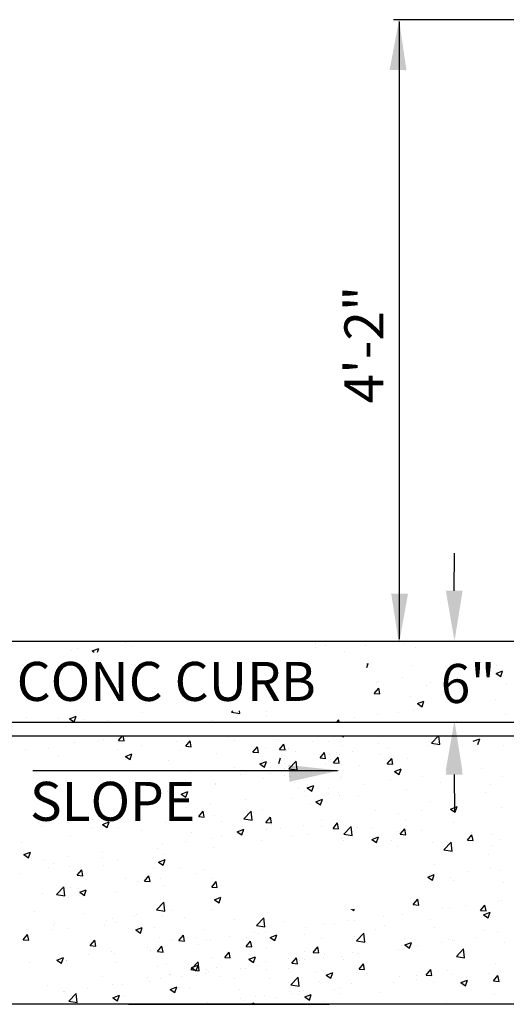
# Model space of a CAD drawing. Units: feet. Extents: x 1 to 426, y 38 to 230.
# Drawn here: x 170 to 187, y 174 to 208 of the extents above; entities that cross this region are included whole.
import ezdxf

# ---------------------------------------------------------------- set-up
doc = ezdxf.new("R2010")
doc.units = ezdxf.units.FT
doc.header["$LTSCALE"] = 0.03
doc.header["$MEASUREMENT"] = 0
doc.layers.add('DDINSERT', color=250, linetype='Continuous')
doc.layers.add('S-DIMS', color=1, linetype='Continuous')
doc.styles.add('L70', font='simplex.shx', dxfattribs={"width": 0.9, "height": 1})

# ---------------------------------------------------------------- blocks, each defined once
blk = doc.blocks.new('arrow1')
at = {"layer": 'DDINSERT'}
blk.add_line((277.077, 163.792), (277.077, 165), dxfattribs=at)
at = {"layer": 'S-DIMS', "color": 250}
blk.add_solid([(276.808, 163.794), (277.346, 163.789), (277.062, 162.178)], dxfattribs=at)

msp = doc.modelspace()

# ---------------------------------------------------------------- linework, layer by layer
at = {"layer": 'DDINSERT'}
msp.add_line((173.89, 173.519), (180.95, 173.519), dxfattribs=at)
at = {"layer": 'S-DIMS', "color": 250}
for p, q in [((222.946, 208.234), (183.219, 208.234)), ((183.417, 208.157), (183.417, 186.403)), ((168.264, 186.326), (192.069, 186.326)), ((173.78, 186.293), (173.78, 186.293)), ((173.791, 186.321), (173.791, 186.321)), ((174.035, 186.15), (174.035, 186.15)), ((178.705, 186.306), (178.705, 186.306)), ((180.467, 186.232), (180.467, 186.232)), ((180.482, 186.097), (180.482, 186.097)), ((180.825, 186.157), (180.825, 186.157)), ((182.228, 186.157), (182.228, 186.157)), ((183.173, 186.326), (183.615, 186.326)), ((183.571, 186.219), (183.571, 186.219)), ((171.867, 185.99), (171.867, 185.99)), ((172.086, 186.061), (172.086, 186.061)), ((172.608, 185.978), (172.84, 186.067)), ((172.608, 185.978), (172.671, 185.936)), ((172.785, 185.986), (172.785, 185.986)), ((172.796, 185.936), (172.84, 186.067)), ((181.487, 185.944), (181.487, 185.944)), ((183.99, 186.083), (183.99, 186.083)), ((182.278, 185.52), (182.325, 185.538)), ((182.278, 185.398), (182.325, 185.538)), ((183.85, 185.478), (183.85, 185.478)), ((186.863, 185.465), (186.863, 185.465)), ((186.836, 185.185), (187.067, 185.274)), ((186.836, 185.185), (187, 185.074)), ((187, 185.074), (187.067, 185.274)), ((182.638, 184.849), (182.638, 184.849)), ((182.703, 184.917), (182.703, 184.917)), ((183.529, 185.026), (183.529, 185.026)), ((184.399, 184.774), (184.399, 184.774)), ((184.538, 184.849), (184.538, 184.849)), ((187.191, 184.838), (187.191, 184.838)), ((182.543, 184.48), (182.702, 184.669)), ((182.543, 184.48), (182.74, 184.462)), ((182.613, 184.518), (182.613, 184.518)), ((182.74, 184.462), (182.702, 184.669)), ((183.81, 184.38), (183.81, 184.38)), ((184.063, 184.121), (184.294, 184.209)), ((184.063, 184.121), (184.227, 184.01)), ((184.227, 184.01), (184.294, 184.209)), ((186.821, 184.272), (186.821, 184.272)), ((171.806, 183.585), (172.037, 183.674)), ((171.97, 183.474), (172.037, 183.674)), ((172.006, 183.864), (172.006, 183.864)), ((174.383, 183.822), (174.383, 183.822)), ((177.517, 183.822), (177.565, 183.872)), ((177.517, 183.822), (177.81, 183.776)), ((177.81, 183.776), (177.799, 183.872)), ((178.735, 183.689), (178.735, 183.689)), ((178.764, 183.858), (178.764, 183.858)), ((182.661, 183.724), (182.661, 183.724)), ((183.404, 183.794), (183.404, 183.794)), ((183.911, 183.889), (183.911, 183.889)), ((187.151, 183.74), (187.151, 183.74)), ((168.264, 183.468), (192.069, 183.468)), ((170.292, 183.616), (170.292, 183.616)), ((171.425, 183.609), (171.425, 183.609)), ((171.806, 183.585), (171.97, 183.474)), ((172.299, 183.547), (172.299, 183.547)), ((173.187, 183.535), (173.187, 183.535)), ((176.84, 183.527), (176.84, 183.527)), ((181.223, 183.468), (181.296, 183.543)), ((181.305, 183.468), (181.296, 183.543)), ((181.835, 183.616), (181.835, 183.616)), ((185.437, 183.492), (185.437, 183.492)), ((165.47, 182.987), (192.069, 182.987)), ((173.533, 182.826), (173.669, 182.987)), ((173.73, 182.808), (173.697, 182.987)), ((181.393, 182.987), (181.455, 182.946)), ((181.455, 182.946), (181.469, 182.987)), ((184.561, 182.729), (184.808, 182.987)), ((184.854, 182.684), (184.819, 182.987)), ((186.589, 182.969), (186.589, 182.969)), ((171.966, 182.765), (171.966, 182.765)), ((172.991, 182.867), (172.991, 182.867)), ((173.533, 182.826), (173.73, 182.808)), ((174.341, 182.629), (174.341, 182.629)), ((175.59, 182.793), (175.59, 182.793)), ((175.9, 182.619), (176.059, 182.808)), ((176.097, 182.601), (176.059, 182.808)), ((177.406, 182.943), (177.406, 182.943)), ((177.631, 182.803), (177.631, 182.803)), ((179.168, 182.868), (179.168, 182.868)), ((179.203, 182.505), (179.362, 182.694)), ((179.4, 182.487), (179.362, 182.694)), ((180.362, 182.801), (180.362, 182.801)), ((180.929, 182.794), (180.929, 182.794)), ((181.442, 182.648), (181.442, 182.648)), ((182.691, 182.719), (182.691, 182.719)), ((184.452, 182.645), (184.452, 182.645)), ((184.561, 182.729), (184.854, 182.684)), ((184.664, 182.639), (184.664, 182.639)), ((186.033, 182.792), (186.264, 182.881)), ((186.197, 182.681), (186.264, 182.881)), ((187.111, 182.641), (187.111, 182.641)), ((170.252, 182.518), (170.252, 182.518)), ((171.066, 182.536), (171.066, 182.536)), ((173.515, 182.52), (173.515, 182.52)), ((173.775, 182.256), (174.006, 182.345)), ((173.939, 182.146), (174.006, 182.345)), ((175.706, 182.472), (175.706, 182.472)), ((175.9, 182.619), (176.097, 182.601)), ((177.001, 182.358), (177.001, 182.358)), ((178.267, 182.412), (178.426, 182.601)), ((178.267, 182.412), (178.464, 182.394)), ((178.464, 182.394), (178.426, 182.601)), ((178.695, 182.59), (178.695, 182.59)), ((179.203, 182.505), (179.4, 182.487)), ((179.449, 182.462), (179.449, 182.462)), ((179.514, 182.525), (179.514, 182.525)), ((179.776, 182.437), (179.776, 182.437)), ((180.634, 182.204), (180.793, 182.394)), ((180.831, 182.187), (180.793, 182.394)), ((180.967, 182.314), (180.967, 182.314)), ((181.21, 182.387), (181.21, 182.387)), ((181.312, 182.323), (181.312, 182.323)), ((181.793, 182.423), (181.793, 182.423)), ((182.74, 182.309), (182.74, 182.309)), ((183.042, 182.587), (183.042, 182.587)), ((171.43, 182.246), (171.43, 182.246)), ((173.775, 182.256), (173.939, 182.146)), ((173.782, 182.142), (173.782, 182.142)), ((175.287, 182.11), (175.287, 182.11)), ((178.518, 181.992), (178.749, 182.081)), ((178.518, 181.992), (178.682, 181.881)), ((178.682, 181.881), (178.749, 182.081)), ((178.882, 182.04), (178.882, 182.04)), ((179.177, 182.015), (179.244, 182.214)), ((179.388, 181.992), (179.388, 181.992)), ((179.531, 181.826), (179.788, 182.094)), ((179.824, 181.781), (179.788, 182.094)), ((180.634, 182.204), (180.831, 182.187)), ((180.815, 181.978), (180.815, 181.978)), ((180.985, 182.155), (180.985, 182.155)), ((181.112, 182.038), (181.271, 182.228)), ((181.112, 182.038), (181.31, 182.021)), ((181.31, 182.021), (181.271, 182.228)), ((181.322, 182.094), (181.322, 182.094)), ((182.036, 181.95), (182.036, 181.95)), ((183.001, 181.997), (183.16, 182.187)), ((183.001, 181.997), (183.198, 181.98)), ((183.198, 181.98), (183.16, 182.187)), ((183.73, 182.182), (183.73, 182.182)), ((181.243, 181.748), (170.513, 181.751)), ((176.054, 181.708), (176.054, 181.708)), ((176.806, 181.766), (176.806, 181.766)), ((177.633, 181.875), (177.633, 181.875)), ((177.815, 181.634), (177.815, 181.634)), ((178.891, 181.648), (178.891, 181.648)), ((178.9, 181.88), (178.9, 181.88)), ((179.395, 181.849), (179.395, 181.849)), ((179.531, 181.826), (179.824, 181.781)), ((179.655, 181.883), (179.655, 181.883)), ((180.322, 181.703), (180.322, 181.703)), ((180.637, 181.741), (180.637, 181.741)), ((181.157, 181.775), (181.157, 181.775)), ((183.26, 181.728), (183.491, 181.816)), ((183.26, 181.728), (183.425, 181.617)), ((183.425, 181.617), (183.491, 181.816)), ((186.334, 181.833), (186.334, 181.833)), ((176.961, 181.259), (176.961, 181.259)), ((176.966, 181.318), (176.966, 181.318)), ((178.655, 181.491), (178.655, 181.491)), ((179.387, 181.577), (179.387, 181.577)), ((179.577, 181.56), (179.577, 181.56)), ((179.735, 181.338), (179.735, 181.338)), ((180.178, 181.268), (180.178, 181.268)), ((180.18, 181.146), (180.411, 181.234)), ((180.344, 181.035), (180.411, 181.234)), ((181.338, 181.485), (181.338, 181.485)), ((181.402, 181.549), (181.402, 181.549)), ((182.174, 181.286), (182.174, 181.286)), ((183.1, 181.411), (183.1, 181.411)), ((184.258, 181.56), (184.258, 181.56)), ((184.862, 181.336), (184.862, 181.336)), ((186.623, 181.262), (186.623, 181.262)), ((187.071, 181.543), (187.071, 181.543)), ((175.247, 181.012), (175.247, 181.012)), ((175.745, 180.928), (175.976, 181.016)), ((175.745, 180.928), (175.909, 180.817)), ((175.909, 180.817), (175.976, 181.016)), ((179.858, 181.153), (179.858, 181.153)), ((180.098, 181.012), (180.098, 181.012)), ((180.18, 181.146), (180.344, 181.035)), ((180.924, 181.121), (180.924, 181.121)), ((180.943, 180.962), (180.943, 180.962)), ((181.282, 180.996), (181.282, 180.996)), ((181.302, 180.886), (181.302, 180.886)), ((183.69, 181.084), (183.69, 181.084)), ((186.453, 181), (186.453, 181)), ((176.764, 180.574), (176.764, 180.574)), ((178.014, 180.738), (178.014, 180.738)), ((179.615, 180.784), (179.615, 180.784)), ((180.116, 180.853), (180.116, 180.853)), ((180.282, 180.604), (180.282, 180.604)), ((180.488, 180.663), (180.719, 180.752)), ((180.488, 180.663), (180.652, 180.553)), ((180.652, 180.553), (180.719, 180.752)), ((181.996, 180.852), (181.996, 180.852)), ((184.528, 180.67), (184.528, 180.67)), ((175.938, 180.465), (175.938, 180.465)), ((176.358, 180.136), (176.517, 180.326)), ((176.555, 180.119), (176.517, 180.326)), ((177.954, 180.061), (178.211, 180.329)), ((178.248, 180.015), (178.211, 180.329)), ((178.615, 180.393), (178.615, 180.393)), ((182.604, 180.34), (182.604, 180.34)), ((183.39, 180.259), (183.39, 180.259)), ((184.216, 180.367), (184.216, 180.367)), ((185.23, 180.399), (185.461, 180.488)), ((185.23, 180.399), (185.394, 180.288)), ((185.317, 180.197), (185.317, 180.197)), ((185.394, 180.288), (185.461, 180.488)), ((185.466, 180.532), (185.466, 180.532)), ((187.031, 180.444), (187.031, 180.444)), ((171.778, 179.917), (171.778, 179.917)), ((172.604, 180.026), (172.604, 180.026)), ((172.972, 179.863), (173.203, 179.952)), ((172.972, 179.863), (173.137, 179.753)), ((173.137, 179.753), (173.203, 179.952)), ((175.206, 179.913), (175.206, 179.913)), ((175.411, 180.022), (175.411, 180.022)), ((176.358, 180.136), (176.555, 180.119)), ((176.92, 180.161), (176.92, 180.161)), ((177.173, 179.948), (177.173, 179.948)), ((177.954, 180.061), (178.248, 180.015)), ((178.725, 179.929), (178.884, 180.119)), ((178.725, 179.929), (178.922, 179.912)), ((178.922, 179.912), (178.884, 180.119)), ((178.934, 179.873), (178.934, 179.873)), ((180.679, 180.009), (180.679, 180.009)), ((181.092, 179.722), (181.251, 179.912)), ((181.289, 179.705), (181.251, 179.912)), ((181.306, 179.984), (181.306, 179.984)), ((183.65, 179.985), (183.65, 179.985)), ((185.319, 179.945), (185.319, 179.945)), ((170.822, 179.802), (170.822, 179.802)), ((172.584, 179.728), (172.584, 179.728)), ((173.54, 179.702), (173.54, 179.702)), ((174.345, 179.653), (174.345, 179.653)), ((176.107, 179.579), (176.107, 179.579)), ((177.715, 179.599), (177.946, 179.688)), ((177.715, 179.599), (177.879, 179.488)), ((177.868, 179.504), (177.868, 179.504)), ((177.879, 179.488), (177.946, 179.688)), ((178.755, 179.679), (178.755, 179.679)), ((179.23, 179.711), (179.23, 179.711)), ((180.056, 179.82), (180.056, 179.82)), ((180.241, 179.506), (180.241, 179.506)), ((180.696, 179.799), (180.696, 179.799)), ((181.092, 179.722), (181.289, 179.705)), ((181.476, 179.515), (181.733, 179.783)), ((181.476, 179.515), (181.77, 179.469)), ((181.77, 179.469), (181.733, 179.783)), ((181.955, 179.753), (181.955, 179.753)), ((182.457, 179.724), (182.457, 179.724)), ((183.394, 179.615), (183.394, 179.615)), ((183.459, 179.515), (183.618, 179.705)), ((183.459, 179.515), (183.656, 179.498)), ((183.656, 179.498), (183.618, 179.705)), ((184.219, 179.65), (184.219, 179.65)), ((185.826, 179.308), (185.985, 179.498)), ((185.981, 179.576), (185.981, 179.576)), ((186.023, 179.291), (185.985, 179.498)), ((186.682, 179.505), (186.682, 179.505)), ((170.131, 179.222), (170.131, 179.222)), ((171.845, 179.469), (171.845, 179.469)), ((175.07, 179.163), (175.07, 179.163)), ((175.896, 179.272), (175.896, 179.272)), ((176.83, 179.349), (176.83, 179.349)), ((177.146, 179.436), (177.146, 179.436)), ((178.575, 179.294), (178.575, 179.294)), ((179.63, 179.43), (179.63, 179.43)), ((181.392, 179.356), (181.392, 179.356)), ((181.47, 179.285), (181.47, 179.285)), ((182.457, 179.335), (182.688, 179.423)), ((182.457, 179.335), (182.622, 179.224)), ((182.622, 179.224), (182.688, 179.423)), ((183.153, 179.281), (183.153, 179.281)), ((184.598, 179.23), (184.598, 179.23)), ((184.915, 179.207), (184.915, 179.207)), ((184.998, 178.969), (185.255, 179.236)), ((185.292, 178.923), (185.255, 179.236)), ((185.826, 179.308), (186.023, 179.291)), ((186.99, 179.345), (186.99, 179.345)), ((170.2, 178.799), (170.431, 178.888)), ((170.364, 178.688), (170.431, 178.888)), ((172.986, 178.889), (172.986, 178.889)), ((174.906, 179.018), (174.906, 179.018)), ((175.166, 178.815), (175.166, 178.815)), ((176.88, 179.062), (176.88, 179.062)), ((179.545, 178.954), (179.545, 178.954)), ((182.522, 178.957), (182.522, 178.957)), ((183.348, 179.066), (183.348, 179.066)), ((183.61, 178.887), (183.61, 178.887)), ((184.998, 178.969), (185.292, 178.923)), ((185.276, 179.098), (185.276, 179.098)), ((186.676, 179.132), (186.676, 179.132)), ((170.2, 178.799), (170.364, 178.688)), ((170.91, 178.616), (170.91, 178.616)), ((171.231, 178.494), (171.231, 178.494)), ((171.736, 178.724), (171.736, 178.724)), ((172.981, 178.688), (172.981, 178.688)), ((173.499, 178.603), (173.499, 178.603)), ((174.942, 178.535), (175.173, 178.623)), ((174.942, 178.535), (175.106, 178.424)), ((175.106, 178.424), (175.173, 178.623)), ((177.621, 178.624), (177.621, 178.624)), ((179.188, 178.518), (179.188, 178.518)), ((180.438, 178.683), (180.438, 178.683)), ((181.915, 178.654), (181.915, 178.654)), ((184.655, 178.46), (184.655, 178.46)), ((186.579, 178.79), (186.579, 178.79)), ((170.091, 178.123), (170.091, 178.123)), ((171.057, 178.357), (171.057, 178.357)), ((171.805, 178.371), (171.805, 178.371)), ((172.082, 178.068), (172.241, 178.258)), ((172.279, 178.051), (172.241, 178.258)), ((172.993, 178.419), (172.993, 178.419)), ((174.754, 178.345), (174.754, 178.345)), ((175.696, 178.294), (175.696, 178.294)), ((176.278, 178.135), (176.278, 178.135)), ((176.516, 178.27), (176.516, 178.27)), ((178.278, 178.196), (178.278, 178.196)), ((178.362, 178.409), (178.362, 178.409)), ((178.534, 178.196), (178.534, 178.196)), ((179.685, 178.27), (179.916, 178.359)), ((179.685, 178.27), (179.849, 178.16)), ((179.849, 178.16), (179.916, 178.359)), ((180.039, 178.121), (180.039, 178.121)), ((180.201, 178.407), (180.201, 178.407)), ((182.73, 178.13), (182.73, 178.13)), ((185.814, 178.203), (185.814, 178.203)), ((186.64, 178.312), (186.64, 178.312)), ((186.95, 178.247), (186.95, 178.247)), ((172.082, 178.068), (172.279, 178.051)), ((173.772, 177.963), (173.772, 177.963)), ((174.202, 177.862), (174.202, 177.862)), ((174.449, 177.861), (174.608, 178.051)), ((174.449, 177.861), (174.646, 177.844)), ((174.646, 177.844), (174.608, 178.051)), ((175.028, 177.97), (175.028, 177.97)), ((176.816, 177.654), (176.975, 177.844)), ((176.84, 177.963), (176.84, 177.963)), ((177.013, 177.637), (176.975, 177.844)), ((180.806, 177.799), (180.806, 177.799)), ((181.801, 178.047), (181.801, 178.047)), ((182.48, 177.764), (182.48, 177.764)), ((183.563, 177.973), (183.563, 177.973)), ((183.57, 177.788), (183.57, 177.788)), ((183.73, 177.929), (183.73, 177.929)), ((184.427, 178.006), (184.658, 178.095)), ((184.427, 178.006), (184.591, 177.895)), ((184.591, 177.895), (184.658, 178.095)), ((185.236, 178), (185.236, 178)), ((185.324, 177.898), (185.324, 177.898)), ((187.086, 177.824), (187.086, 177.824)), ((170.868, 177.423), (170.868, 177.423)), ((171.348, 177.393), (171.605, 177.661)), ((171.642, 177.347), (171.605, 177.661)), ((171.847, 177.633), (171.847, 177.633)), ((172.118, 177.587), (172.118, 177.587)), ((172.169, 177.47), (172.4, 177.559)), ((172.169, 177.47), (172.334, 177.36)), ((172.334, 177.36), (172.4, 177.559)), ((173.459, 177.505), (173.459, 177.505)), ((175.126, 177.716), (175.126, 177.716)), ((176.816, 177.654), (177.013, 177.637)), ((178.881, 177.469), (178.881, 177.469)), ((179.183, 177.447), (179.342, 177.637)), ((179.183, 177.447), (179.38, 177.43)), ((179.38, 177.43), (179.342, 177.637)), ((181.55, 177.24), (181.709, 177.43)), ((181.654, 177.655), (181.654, 177.655)), ((181.747, 177.223), (181.709, 177.43)), ((181.875, 177.556), (181.875, 177.556)), ((171.348, 177.393), (171.642, 177.347)), ((171.765, 177.272), (171.765, 177.272)), ((174.87, 176.846), (175.127, 177.114)), ((175.164, 176.801), (175.127, 177.114)), ((176.912, 177.206), (177.143, 177.295)), ((176.912, 177.206), (177.076, 177.095)), ((176.957, 177.139), (176.957, 177.139)), ((177.076, 177.095), (177.143, 177.295)), ((177.494, 177.108), (177.494, 177.108)), ((178.32, 177.217), (178.32, 177.217)), ((178.494, 177.097), (178.494, 177.097)), ((179.57, 177.381), (179.57, 177.381)), ((180.161, 177.308), (180.161, 177.308)), ((181.55, 177.24), (181.747, 177.223)), ((183.917, 177.033), (184.076, 177.223)), ((184.114, 177.016), (184.076, 177.223)), ((186.91, 177.148), (186.91, 177.148)), ((187.022, 177.175), (187.022, 177.175)), ((170.589, 176.807), (170.589, 176.807)), ((172.35, 176.733), (172.35, 176.733)), ((174.87, 176.846), (175.164, 176.801)), ((175.032, 176.808), (175.032, 176.808)), ((175.41, 176.833), (175.41, 176.833)), ((176.8, 176.865), (176.8, 176.865)), ((181.654, 176.942), (181.886, 177.031)), ((181.654, 176.942), (181.819, 176.831)), ((181.819, 176.831), (181.886, 177.03)), ((183.917, 177.033), (184.114, 177.016)), ((184.946, 176.902), (184.946, 176.902)), ((185.196, 176.901), (185.196, 176.901)), ((185.772, 177.01), (185.772, 177.01)), ((186.284, 176.826), (186.443, 177.015)), ((186.284, 176.826), (186.481, 176.809)), ((186.397, 176.678), (186.628, 176.766)), ((186.481, 176.809), (186.443, 177.015)), ((186.443, 176.822), (186.443, 176.822)), ((186.561, 176.567), (186.628, 176.766)), ((173.108, 176.478), (173.108, 176.478)), ((173.334, 176.56), (173.334, 176.56)), ((173.419, 176.406), (173.419, 176.406)), ((174.112, 176.658), (174.112, 176.658)), ((174.16, 176.669), (174.16, 176.669)), ((175.086, 176.617), (175.086, 176.617)), ((175.873, 176.584), (175.873, 176.584)), ((177.635, 176.51), (177.635, 176.51)), ((178.392, 176.3), (178.649, 176.568)), ((178.685, 176.255), (178.649, 176.568)), ((179.397, 176.435), (179.397, 176.435)), ((181.612, 176.463), (181.612, 176.463)), ((181.835, 176.457), (181.835, 176.457)), ((182.862, 176.627), (182.862, 176.627)), ((183.529, 176.69), (183.529, 176.69)), ((184.518, 176.491), (184.518, 176.491)), ((186.397, 176.678), (186.561, 176.567)), ((171.183, 176.148), (171.183, 176.148)), ((171.25, 176.286), (171.25, 176.286)), ((171.284, 176.364), (171.284, 176.364)), ((171.725, 176.174), (171.725, 176.174)), ((173.046, 176.29), (173.046, 176.29)), ((174.139, 176.142), (174.37, 176.23)), ((174.139, 176.142), (174.303, 176.031)), ((174.303, 176.031), (174.37, 176.23)), ((174.808, 176.215), (174.808, 176.215)), ((176.569, 176.141), (176.569, 176.141)), ((178.331, 176.066), (178.331, 176.066)), ((178.392, 176.3), (178.685, 176.255)), ((178.702, 176.08), (178.702, 176.08)), ((180.121, 176.21), (180.121, 176.21)), ((180.786, 176.354), (180.786, 176.354)), ((181.158, 176.361), (181.158, 176.361)), ((182.594, 176.161), (182.594, 176.161)), ((182.92, 176.286), (182.92, 176.286)), ((184.682, 176.212), (184.682, 176.212)), ((186.443, 176.137), (186.443, 176.137)), ((186.87, 176.05), (186.87, 176.05)), ((170.173, 175.793), (170.332, 175.983)), ((170.173, 175.793), (170.37, 175.776)), ((170.37, 175.776), (170.332, 175.983)), ((172.54, 175.586), (172.699, 175.776)), ((172.737, 175.569), (172.699, 175.776)), ((174.985, 175.866), (174.985, 175.866)), ((175.415, 175.764), (175.415, 175.764)), ((175.662, 175.764), (175.821, 175.953)), ((175.662, 175.764), (175.859, 175.746)), ((175.859, 175.746), (175.821, 175.953)), ((176.241, 175.873), (176.241, 175.873)), ((176.626, 175.806), (176.626, 175.806)), ((176.76, 175.766), (176.76, 175.766)), ((177.452, 175.915), (177.452, 175.915)), ((178.029, 175.557), (178.188, 175.746)), ((178.053, 175.866), (178.053, 175.866)), ((178.226, 175.539), (178.188, 175.746)), ((178.454, 175.999), (178.454, 175.999)), ((178.882, 175.877), (179.113, 175.966)), ((178.882, 175.877), (179.046, 175.767)), ((179.046, 175.767), (179.113, 175.966)), ((180.092, 175.992), (180.092, 175.992)), ((180.669, 175.83), (180.669, 175.83)), ((181.854, 175.917), (181.854, 175.917)), ((181.914, 175.754), (182.171, 176.022)), ((181.914, 175.754), (182.207, 175.708)), ((182.207, 175.708), (182.171, 176.022)), ((183.616, 175.843), (183.616, 175.843)), ((183.624, 175.613), (183.855, 175.702)), ((183.788, 175.502), (183.855, 175.702)), ((184.904, 175.709), (184.904, 175.709)), ((185.156, 175.802), (185.156, 175.802)), ((185.309, 175.767), (185.309, 175.767)), ((185.377, 175.769), (185.377, 175.769)), ((186.154, 175.873), (186.154, 175.873)), ((187.139, 175.694), (187.139, 175.694)), ((172.54, 175.586), (172.737, 175.569)), ((173.292, 175.367), (173.292, 175.367)), ((174.542, 175.532), (174.542, 175.532)), ((174.672, 175.407), (174.672, 175.407)), ((174.907, 175.379), (175.066, 175.569)), ((174.907, 175.379), (175.104, 175.362)), ((175.046, 175.519), (175.046, 175.519)), ((175.104, 175.362), (175.066, 175.569)), ((176.339, 175.618), (176.339, 175.618)), ((177.274, 175.172), (177.433, 175.362)), ((177.471, 175.155), (177.433, 175.362)), ((178.029, 175.557), (178.226, 175.539)), ((178.745, 175.5), (178.745, 175.5)), ((180.094, 175.371), (180.094, 175.371)), ((180.396, 175.349), (180.555, 175.539)), ((180.396, 175.349), (180.593, 175.332)), ((180.593, 175.332), (180.555, 175.539)), ((181.795, 175.359), (181.795, 175.359)), ((183.385, 175.436), (183.385, 175.436)), ((183.489, 175.591), (183.489, 175.591)), ((183.624, 175.613), (183.788, 175.502)), ((184.078, 175.6), (184.078, 175.6)), ((185.436, 175.208), (185.693, 175.476)), ((185.729, 175.162), (185.693, 175.476)), ((170.382, 174.984), (170.382, 174.984)), ((171.366, 175.077), (171.598, 175.166)), ((171.366, 175.077), (171.531, 174.967)), ((171.531, 174.967), (171.598, 175.166)), ((171.685, 175.075), (171.685, 175.075)), ((171.694, 175.055), (171.694, 175.055)), ((172.466, 175.259), (172.466, 175.259)), ((173.379, 175.308), (173.379, 175.308)), ((176.083, 174.749), (176.34, 175.017)), ((176.376, 174.703), (176.34, 175.017)), ((176.82, 175.17), (176.82, 175.17)), ((177.274, 175.172), (177.471, 175.155)), ((178.125, 175.108), (178.356, 175.197)), ((178.125, 175.108), (178.289, 174.998)), ((178.17, 175.041), (178.17, 175.041)), ((178.289, 174.998), (178.356, 175.197)), ((178.707, 175.01), (178.707, 175.01)), ((179.533, 175.119), (179.533, 175.119)), ((179.641, 174.965), (179.8, 175.154)), ((179.707, 175), (179.707, 175)), ((179.838, 174.948), (179.8, 175.154)), ((179.918, 175.052), (179.918, 175.052)), ((180.081, 175.111), (180.081, 175.111)), ((180.744, 175.161), (180.744, 175.161)), ((180.783, 175.283), (180.783, 175.283)), ((181.374, 175.211), (181.374, 175.211)), ((181.46, 175.106), (181.46, 175.106)), ((181.994, 175.326), (181.994, 175.326)), ((185.436, 175.208), (185.729, 175.162)), ((173.455, 174.981), (173.455, 174.981)), ((174.896, 174.839), (174.896, 174.839)), ((175.217, 174.907), (175.217, 174.907)), ((176.083, 174.749), (176.376, 174.703)), ((176.109, 174.813), (176.34, 174.902)), ((176.109, 174.813), (176.273, 174.702)), ((176.245, 174.711), (176.245, 174.711)), ((176.273, 174.702), (176.34, 174.902)), ((176.623, 174.736), (176.623, 174.736)), ((176.72, 174.668), (176.72, 174.668)), ((176.979, 174.832), (176.979, 174.832)), ((177.834, 174.778), (177.834, 174.778)), ((178.013, 174.767), (178.013, 174.767)), ((178.414, 174.9), (178.414, 174.9)), ((178.74, 174.758), (178.74, 174.758)), ((179.536, 174.776), (179.536, 174.776)), ((179.641, 174.965), (179.838, 174.948)), ((180.502, 174.683), (180.502, 174.683)), ((180.852, 174.549), (181.083, 174.637)), ((181.016, 174.438), (181.083, 174.637)), ((182.008, 174.758), (182.167, 174.947)), ((182.008, 174.758), (182.205, 174.741)), ((182.205, 174.741), (182.167, 174.947)), ((184.375, 174.551), (184.534, 174.74)), ((184.572, 174.533), (184.534, 174.74)), ((185.116, 174.704), (185.116, 174.704)), ((186.83, 174.951), (186.83, 174.951)), ((172.971, 174.509), (172.971, 174.509)), ((174.547, 174.462), (174.547, 174.462)), ((174.632, 174.309), (174.632, 174.309)), ((175.006, 174.42), (175.006, 174.42)), ((175.325, 174.561), (175.325, 174.561)), ((175.373, 174.571), (175.373, 174.571)), ((175.758, 174.505), (175.758, 174.505)), ((176.299, 174.52), (176.299, 174.52)), ((176.584, 174.613), (176.584, 174.613)), ((177.086, 174.486), (177.086, 174.486)), ((177.611, 174.445), (177.611, 174.445)), ((178.848, 174.412), (178.848, 174.412)), ((179.605, 174.203), (179.862, 174.47)), ((179.898, 174.157), (179.862, 174.47)), ((180.61, 174.338), (180.61, 174.338)), ((180.852, 174.549), (181.016, 174.438)), ((182.263, 174.609), (182.263, 174.609)), ((183.21, 174.298), (183.21, 174.298)), ((183.449, 174.493), (183.449, 174.493)), ((184.025, 174.534), (184.025, 174.534)), ((184.036, 174.407), (184.036, 174.407)), ((184.375, 174.551), (184.572, 174.533)), ((185.286, 174.572), (185.286, 174.572)), ((185.594, 174.285), (185.825, 174.373)), ((185.758, 174.174), (185.825, 174.373)), ((185.787, 174.46), (185.787, 174.46)), ((186.57, 174.612), (186.57, 174.612)), ((186.742, 174.344), (186.901, 174.533)), ((186.742, 174.344), (186.939, 174.326)), ((186.939, 174.326), (186.901, 174.533)), ((171.047, 174.179), (171.047, 174.179)), ((171.598, 173.957), (171.598, 173.957)), ((171.645, 173.977), (171.645, 173.977)), ((172.424, 174.066), (172.424, 174.066)), ((173.339, 174.209), (173.339, 174.209)), ((173.674, 174.23), (173.674, 174.23)), ((175.352, 174.044), (175.583, 174.133)), ((175.352, 174.044), (175.516, 173.933)), ((175.516, 173.933), (175.583, 174.133)), ((175.687, 174.115), (175.687, 174.115)), ((176.021, 174.118), (176.021, 174.118)), ((177.782, 174.043), (177.782, 174.043)), ((179.544, 173.969), (179.544, 173.969)), ((179.605, 174.203), (179.898, 174.157)), ((179.915, 173.982), (179.915, 173.982)), ((180.041, 174.013), (180.041, 174.013)), ((181.126, 174.024), (181.126, 174.024)), ((181.334, 174.112), (181.334, 174.112)), ((181.755, 174.26), (181.755, 174.26)), ((182.72, 173.951), (182.72, 173.951)), ((184.645, 174.281), (184.645, 174.281)), ((185.594, 174.285), (185.758, 174.174)), ((171.786, 173.632), (172.043, 173.9)), ((171.786, 173.632), (172.079, 173.586)), ((172.079, 173.586), (172.043, 173.9)), ((173.336, 173.749), (173.567, 173.837)), ((173.336, 173.749), (173.5, 173.638)), ((173.5, 173.638), (173.567, 173.837)), ((173.762, 173.785), (173.762, 173.785)), ((177.839, 173.709), (177.839, 173.709)), ((177.973, 173.669), (177.973, 173.669)), ((178.374, 173.802), (178.374, 173.802)), ((178.665, 173.817), (178.665, 173.817)), ((179.05, 173.751), (179.05, 173.751)), ((179.667, 173.901), (179.667, 173.901)), ((179.876, 173.86), (179.876, 173.86)), ((180.095, 173.78), (180.326, 173.869)), ((180.095, 173.78), (180.259, 173.669)), ((180.259, 173.669), (180.326, 173.869)), ((180.796, 173.621), (180.796, 173.621)), ((181.305, 173.894), (181.305, 173.894)), ((185.076, 173.605), (185.076, 173.605)), ((186.79, 173.853), (186.79, 173.853)), ((192.069, 173.518), (168.264, 173.518)), ((176.68, 173.569), (176.68, 173.569)), ((178.166, 173.518), (178.31, 173.573)), ((178.291, 173.518), (178.31, 173.573)), ((186.502, 173.545), (186.502, 173.545))]:
    msp.add_line(p, q, dxfattribs=at)
for points in [[(183.678, 206.455), (183.086, 206.468), (183.419, 208.237)], [(183.405, 208.157), (183.43, 208.157), (183.417, 208.234)], [(183.141, 188.004), (183.733, 187.996), (183.414, 186.225)], [(183.405, 186.403), (183.43, 186.403), (183.417, 186.326)], [(185.65, 181.743), (185.059, 181.748), (185.37, 183.521)], [(179.557, 181.364), (179.522, 181.955), (181.312, 181.763)], [(181.243, 181.761), (181.32, 181.748), (181.243, 181.735)]]:
    msp.add_solid(points, dxfattribs=at)

# ---------------------------------------------------------------- block references
at = {"layer": 'DDINSERT', "yscale": 1.100000000000001, "zscale": 1.1}
for p, xscale, rotation in [((489.532, 6.896), -1.099999999999999, 359.8053865378484), ((489.532, 362.823), 1.099999999999999, 180.1946134621517)]:
    msp.add_blockref('arrow1', p, dxfattribs=dict(at, xscale=xscale, rotation=rotation))

# ---------------------------------------------------------------- texts
at = {"layer": 'S-DIMS', "color": 250, "style": 'L70'}
msp.add_text('4\'-2"', height=1.3756, rotation=90, dxfattribs=at).set_placement((182.868, 194.706))
for s, p in [('CONC CURB', (169.947, 184.216)), ('6"', (184.885, 184.143)), ('SLOPE', (170.413, 179.987))]:
    msp.add_text(s, height=1.3756, dxfattribs=at).set_placement(p)

# ---------------------------------------------------------------- next in the draw order: wipeouts: each hides what was drawn before it
msp.add_wipeout([(177.401, 176.883), (183.814, 176.883), (183.814, 179.009), (177.401, 179.009)]).dxf.layer = 'S-DIMS'

doc.saveas('drawing.dxf')
